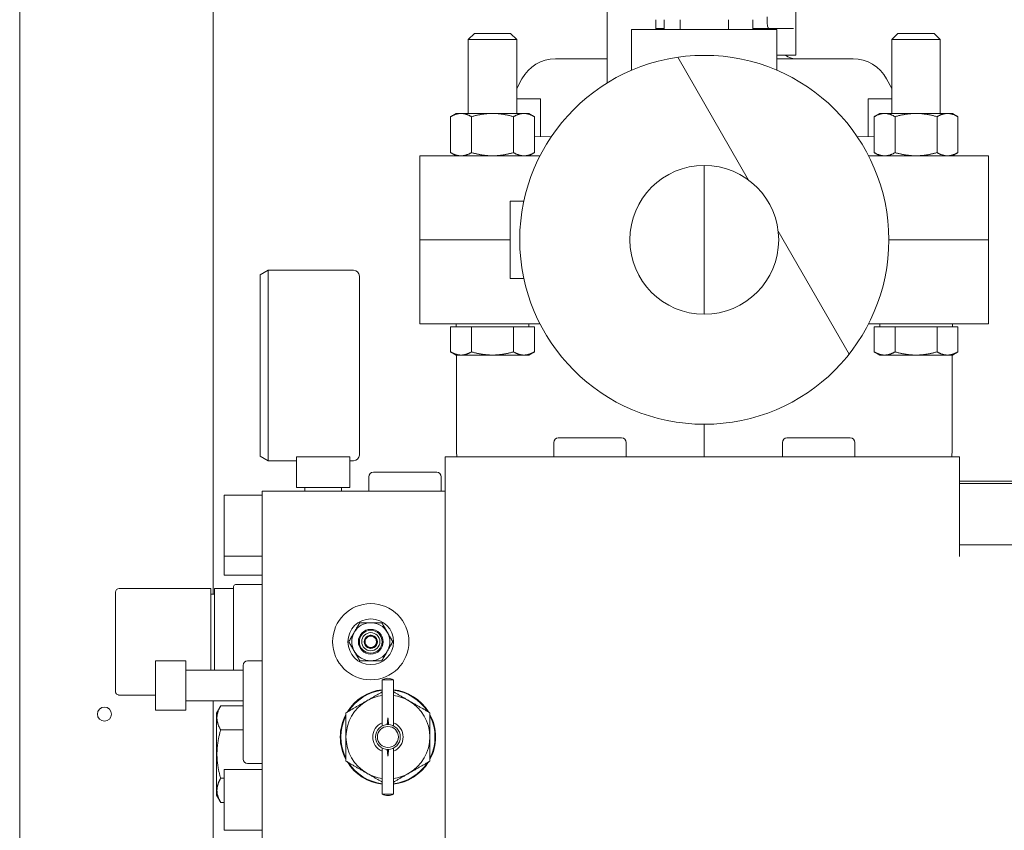
# Model space of a CAD drawing. Extents: x -297 to 148, y -99 to 420.
# Drawn here: x -283 to -273, y 89 to 97 of the extents above; entities that cross this region are included whole.
import ezdxf

# ---------------------------------------------------------------- set-up
doc = ezdxf.new("R2010")
doc.units = 0
doc.header["$LTSCALE"] = 0.5
doc.header["$MEASUREMENT"] = 0
doc.layers.add('Hatch (ANSI)', color=7, linetype='CONTINUOUS', lineweight=9)
doc.layers.add('Visible (ANSI)', color=7, linetype='CONTINUOUS', lineweight=9)

msp = doc.modelspace()

# ---------------------------------------------------------------- hatches: boundary and pattern name
at = {"layer": 'Hatch (ANSI)'}
h = msp.add_hatch(dxfattribs=at)
h.set_pattern_fill('ANSI31', color=256, scale=33.333333, angle=75, style=0)
h.set_pattern_definition([(120, (-399.1433, -49.1866), (-3.60844, -2.08333), [])])
edge = h.paths.add_edge_path()
edge.add_ellipse((-276.29785, 94.96841), major_axis=(0, 1.90625), ratio=1, start_angle=0, end_angle=360)
edge = h.paths.add_edge_path(flags=0)
edge.add_ellipse((-276.29785, 94.96841), major_axis=(0, -0.76875), ratio=1, start_angle=0, end_angle=360)

# ---------------------------------------------------------------- linework, layer by layer
at = {"layer": 'Visible (ANSI)'}
for p, q in [((-283.36925, 34.99206), (-283.36925, 170.86706)), ((-281.36925, 169.99206), (-281.36925, 91.30699)), ((-275.35297, 96.87786), (-275.35297, 99.00384)), ((-277.30057, 96.58963), (-277.30057, 97.44341)), ((-276.79785, 97.24341), (-276.79785, 97.14341)), ((-276.71124, 97.24341), (-276.71124, 97.23219)), ((-276.71124, 97.15345), (-276.71124, 97.23219)), ((-276.54785, 97.14341), (-276.54785, 97.24341)), ((-276.04785, 97.14341), (-276.04785, 97.24341)), ((-275.79785, 97.24341), (-275.79785, 97.14341)), ((-275.64824, 97.27156), (-275.64824, 97.23219)), ((-277.04785, 97.14341), (-276.94785, 97.14341)), ((-277.04785, 97.14341), (-277.04785, 96.72092)), ((-275.64785, 97.14341), (-276.94785, 97.14341)), ((-276.71124, 97.15345), (-276.79785, 97.15345)), ((-276.71124, 97.14341), (-276.71124, 97.15345)), ((-275.63109, 97.15345), (-275.79785, 97.15345)), ((-275.64785, 97.14341), (-275.54785, 97.14341)), ((-275.37464, 97.15345), (-275.63109, 97.15345)), ((-275.54785, 96.72092), (-275.54785, 97.14341)), ((-278.67285, 97.10041), (-278.73535, 97.03791)), ((-278.23535, 97.03791), (-278.73535, 97.03791)), ((-278.73535, 96.27441), (-278.73535, 97.03791)), ((-278.67285, 97.10041), (-278.29785, 97.10041)), ((-278.29785, 97.10041), (-278.23535, 97.03791)), ((-278.23535, 96.27441), (-278.23535, 97.03791)), ((-274.29785, 97.10041), (-274.36035, 97.03791)), ((-273.86035, 97.03791), (-274.36035, 97.03791)), ((-274.36035, 96.27441), (-274.36035, 97.03791)), ((-274.29785, 97.10041), (-273.92285, 97.10041)), ((-273.92285, 97.10041), (-273.86035, 97.03791)), ((-273.86035, 96.27441), (-273.86035, 97.03791)), ((-277.30057, 96.83848), (-277.83528, 96.83848)), ((-275.35297, 96.87786), (-275.54785, 96.87786)), ((-274.76043, 96.83848), (-275.54785, 96.83848)), ((-278.18127, 96.63264), (-278.23535, 96.53303)), ((-274.41443, 96.63264), (-274.36035, 96.53303)), ((-277.99076, 96.4251), (-278.23535, 96.4251)), ((-277.99076, 96.03431), (-277.99076, 96.4251)), ((-274.36035, 96.4251), (-274.60494, 96.4251)), ((-274.60494, 96.03431), (-274.60494, 96.4251)), ((-278.86035, 96.27441), (-278.91836, 96.24091)), ((-278.91836, 95.8699), (-278.91836, 96.24091)), ((-278.81011, 96.27441), (-278.86035, 96.27441)), ((-278.48535, 96.27441), (-278.81011, 96.27441)), ((-278.70186, 95.8699), (-278.70186, 96.24091)), ((-278.16059, 96.27441), (-278.48535, 96.27441)), ((-278.26884, 95.8699), (-278.26884, 96.24091)), ((-278.11035, 96.27441), (-278.16059, 96.27441)), ((-278.11035, 96.27441), (-278.05234, 96.24091)), ((-278.05234, 95.8699), (-278.05234, 96.24091)), ((-274.48535, 96.27441), (-274.54336, 96.24091)), ((-274.54336, 96.24091), (-274.54336, 95.8699)), ((-274.43511, 96.27441), (-274.48535, 96.27441)), ((-274.11035, 96.27441), (-274.43511, 96.27441)), ((-274.32686, 96.24091), (-274.32686, 95.8699)), ((-273.78559, 96.27441), (-274.11035, 96.27441)), ((-273.89384, 96.24091), (-273.89384, 95.8699)), ((-273.73535, 96.27441), (-273.78559, 96.27441)), ((-273.73535, 96.27441), (-273.67734, 96.24091)), ((-273.67734, 96.24091), (-273.67734, 95.8699)), ((-278.05234, 96.0327), (-277.87621, 96.03731)), ((-274.71949, 96.03731), (-274.54336, 96.0327)), ((-279.23535, 95.83641), (-279.23535, 94.96841)), ((-278.86035, 95.83641), (-278.91836, 95.8699)), ((-278.86802, 95.83641), (-277.99502, 95.83641)), ((-278.11035, 95.83641), (-278.05234, 95.8699)), ((-274.60069, 95.83641), (-273.72768, 95.83641)), ((-274.48535, 95.83641), (-274.54336, 95.8699)), ((-273.73535, 95.83641), (-273.67734, 95.8699)), ((-273.36035, 94.96841), (-273.36035, 95.83641)), ((-276.29835, 95.73716), (-276.29849, 94.19966)), ((-278.3041, 95.36841), (-278.16166, 95.36841)), ((-278.3041, 95.36841), (-278.3041, 94.56841)), ((-279.23535, 94.96841), (-279.23535, 94.10041)), ((-278.3041, 94.96841), (-278.86802, 94.96841)), ((-278.86802, 94.96841), (-278.3041, 94.96841)), ((-273.72768, 94.96841), (-274.3916, 94.96841)), ((-274.3916, 94.96841), (-273.72768, 94.96841)), ((-273.36035, 94.10041), (-273.36035, 94.96841)), ((-280.88447, 94.6062), (-280.80264, 94.65345)), ((-280.88447, 92.73219), (-280.88447, 94.6062)), ((-280.80264, 94.65345), (-280.80264, 92.68494)), ((-280.80264, 94.65345), (-279.9199, 94.65345)), ((-279.86084, 94.59439), (-279.86084, 92.744)), ((-278.3041, 94.56841), (-278.16166, 94.56841)), ((-277.99502, 94.10041), (-278.86802, 94.10041)), ((-278.86035, 94.06811), (-278.86035, 94.10041)), ((-278.11035, 94.06811), (-278.11035, 94.10041)), ((-273.72768, 94.10041), (-274.60069, 94.10041)), ((-274.48535, 94.06811), (-274.48535, 94.10041)), ((-273.73535, 94.06811), (-273.73535, 94.10041)), ((-278.91836, 94.06811), (-278.81011, 94.06811)), ((-278.91836, 94.06811), (-278.91836, 93.8109)), ((-278.81011, 94.06811), (-278.70186, 94.06811)), ((-278.70186, 94.06811), (-278.48535, 94.06811)), ((-278.70186, 94.06811), (-278.70186, 93.8109)), ((-278.48535, 94.06811), (-278.26884, 94.06811)), ((-278.26884, 94.06811), (-278.26884, 93.8109)), ((-278.26884, 94.06811), (-278.16059, 94.06811)), ((-278.16059, 94.06811), (-278.05234, 94.06811)), ((-278.05234, 94.06811), (-278.05234, 93.8109)), ((-274.54336, 94.06811), (-274.43511, 94.06811)), ((-274.54336, 94.06811), (-274.54336, 93.8109)), ((-274.43511, 94.06811), (-274.32686, 94.06811)), ((-274.32686, 94.06811), (-274.11035, 94.06811)), ((-274.32686, 94.06811), (-274.32686, 93.8109)), ((-274.11035, 94.06811), (-273.89384, 94.06811)), ((-273.89384, 94.06811), (-273.89384, 93.8109)), ((-273.89384, 94.06811), (-273.78559, 94.06811)), ((-273.78559, 94.06811), (-273.67734, 94.06811)), ((-273.67734, 94.06811), (-273.67734, 93.8109)), ((-278.86035, 93.77741), (-278.91836, 93.8109)), ((-278.86035, 93.77741), (-278.81011, 93.77741)), ((-278.85691, 92.76757), (-278.85691, 93.77741)), ((-278.81011, 93.77741), (-278.48535, 93.77741)), ((-278.48535, 93.77741), (-278.16059, 93.77741)), ((-278.16059, 93.77741), (-278.11035, 93.77741)), ((-278.11035, 93.77741), (-278.05234, 93.8109)), ((-274.48535, 93.77741), (-274.54336, 93.8109)), ((-274.48535, 93.77741), (-274.43511, 93.77741)), ((-274.43511, 93.77741), (-274.11035, 93.77741)), ((-274.11035, 93.77741), (-273.78559, 93.77741)), ((-273.78559, 93.77741), (-273.73535, 93.77741)), ((-273.7388, 93.77741), (-273.7388, 92.76757)), ((-273.73535, 93.77741), (-273.67734, 93.8109)), ((-276.29859, 93.06216), (-276.29862, 92.72431)), ((-277.85297, 92.87392), (-277.85297, 92.72431)), ((-277.80573, 92.92116), (-277.15218, 92.92116)), ((-277.10494, 92.87392), (-277.10494, 92.72431)), ((-275.49076, 92.87392), (-275.49076, 92.72431)), ((-275.44352, 92.92116), (-274.78998, 92.92116)), ((-274.74273, 92.87392), (-274.74273, 92.72431)), ((-280.88447, 92.73219), (-280.80264, 92.68494)), ((-280.80264, 92.68494), (-280.51045, 92.68494)), ((-280.51045, 92.72431), (-279.95927, 92.72431)), ((-280.51045, 92.72431), (-280.51045, 92.40935)), ((-279.95927, 92.72431), (-279.95927, 92.40935)), ((-279.95927, 92.68494), (-279.9199, 92.68494)), ((-278.97502, 92.72431), (-278.97502, 84.53534)), ((-278.66006, 92.72431), (-278.97502, 92.72431)), ((-278.66006, 92.72431), (-273.66006, 92.72431)), ((-273.66006, 92.72431), (-273.66006, 91.69597)), ((-279.71517, 92.56683), (-279.06163, 92.56683)), ((-279.76242, 92.51959), (-279.76242, 92.36998)), ((-279.01439, 92.51959), (-279.01439, 92.36998)), ((-273.66006, 92.47466), (-271.61281, 92.47466)), ((-280.86478, 92.36998), (-278.97502, 92.36998)), ((-280.86478, 92.36998), (-280.86478, 84.88967)), ((-279.95927, 92.40935), (-280.51045, 92.40935)), ((-280.42462, 92.40935), (-280.42462, 92.36998)), ((-280.0451, 92.40935), (-280.0451, 92.36998)), ((-273.66006, 92.44872), (-271.57344, 92.44872)), ((-281.25848, 92.33061), (-281.25848, 91.70069)), ((-280.86478, 92.33061), (-281.25848, 92.33061)), ((-271.65218, 91.81632), (-273.66006, 91.81632)), ((-281.25848, 91.70069), (-281.25848, 91.50384)), ((-280.86478, 91.70069), (-281.25848, 91.70069)), ((-280.86478, 91.50384), (-281.25848, 91.50384)), ((-282.34116, 91.36604), (-282.18732, 91.36604)), ((-281.39628, 91.36604), (-282.18732, 91.36604)), ((-281.39628, 91.32667), (-281.39628, 91.36604)), ((-281.16006, 91.36604), (-281.35691, 91.36604)), ((-281.35691, 91.36604), (-281.35691, 91.32667)), ((-281.16006, 91.36604), (-281.16006, 91.38573)), ((-281.16006, 91.36604), (-281.16006, 91.32668)), ((-280.86478, 91.40541), (-281.14037, 91.40541)), ((-282.38053, 90.30305), (-282.38053, 91.32667)), ((-281.39628, 90.51959), (-281.39628, 91.32667)), ((-281.39628, 91.30699), (-281.35691, 91.30699)), ((-281.35691, 91.32667), (-281.35691, 90.51959)), ((-281.16006, 91.32668), (-281.16006, 90.51959)), ((-281.96714, 90.61801), (-281.96714, 90.1062)), ((-281.65218, 90.61801), (-281.96714, 90.61801)), ((-281.65218, 90.61801), (-281.65218, 90.1062)), ((-281.65218, 90.51959), (-281.06163, 90.51959)), ((-281.06163, 89.60226), (-281.06163, 90.57077)), ((-281.01439, 90.61801), (-280.86478, 90.61801)), ((-279.62462, 90.42116), (-279.50651, 90.42116)), ((-279.62462, 90.42116), (-279.62462, 89.94412)), ((-279.50651, 90.42116), (-279.50651, 89.94412)), ((-282.18732, 90.26368), (-282.34116, 90.26368)), ((-282.18732, 90.26368), (-281.96714, 90.26368)), ((-281.65218, 90.20463), (-281.06163, 90.20463)), ((-281.36925, 90.20463), (-281.36925, 88.72825)), ((-281.33722, 90.07667), (-281.29286, 90.15351)), ((-281.06163, 90.15351), (-281.29286, 90.15351)), ((-281.65218, 90.1062), (-281.96714, 90.1062)), ((-281.33722, 90.07667), (-281.33722, 89.23022)), ((-279.56557, 89.95856), (-279.56557, 90.02746)), ((-281.06163, 89.90348), (-281.29286, 89.90348)), ((-279.62462, 89.7171), (-279.62462, 89.24006)), ((-279.50651, 89.7171), (-279.50651, 89.24006)), ((-279.56557, 89.63376), (-279.56557, 89.70266)), ((-281.01439, 89.55502), (-280.86478, 89.55502)), ((-281.25848, 89.40341), (-281.29286, 89.40341)), ((-281.25848, 89.49597), (-281.25848, 88.86604)), ((-280.86478, 89.49597), (-281.25848, 89.49597)), ((-281.33722, 89.23022), (-281.29286, 89.15338)), ((-279.50651, 89.24006), (-279.62462, 89.24006)), ((-281.25848, 89.15338), (-281.29286, 89.15338)), ((-280.86478, 88.86604), (-281.25848, 88.86604))]:
    msp.add_line(p, q, dxfattribs=at)
for centre, radius in [((-276.29785, 94.96841), 1.90625), ((-276.29785, 94.96841), 0.76875), ((-279.74273, 90.81486), 0.3937), ((-279.74273, 90.81486), 0.23622), ((-279.74273, 90.81486), 0.12795), ((-279.74273, 90.81486), 0.11811), ((-279.74273, 90.81486), 0.0939), ((-282.49425, 90.06706), 0.0725), ((-279.56557, 89.83061), 0.12795), ((-279.56557, 89.83061), 0.10827)]:
    msp.add_circle(centre, radius, dxfattribs=at)
for centre, radius, start, end in [((-277.83528, 96.44478), 0.3937, 90, 151.5), ((-275.35297, 96.99597), 0.15748, 228.590378, 270), ((-274.76043, 96.44478), 0.3937, 28.5, 90), ((-279.9199, 94.59439), 0.05906, 0, 90), ((-277.80573, 92.87392), 0.04724, 90, 180), ((-277.15218, 92.87392), 0.04724, 0, 90), ((-275.44352, 92.87392), 0.04724, 90, 180), ((-274.78998, 92.87392), 0.04724, 0, 90), ((-278.69942, 92.76757), 0.15748, 179.999987, 195.942788), ((-273.89628, 92.76757), 0.15748, 344.057061, 0), ((-279.9199, 92.744), 0.05906, 270, 0), ((-279.71517, 92.51959), 0.04724, 90, 180), ((-279.06163, 92.51959), 0.04724, 0, 90), ((-282.34116, 91.32667), 0.03937, 90, 180), ((-281.14037, 91.38573), 0.01969, 90, 180), ((-279.74273, 90.81486), 0.19685, 90, 150), ((-279.74273, 90.81486), 0.19685, 30, 90), ((-279.74273, 90.81486), 0.19685, 150, 210), ((-279.74273, 90.81486), 0.06819, 150, 210), ((-279.74273, 90.81486), 0.06819, 90, 150), ((-279.74273, 90.81486), 0.05906, 120, 180), ((-279.74273, 90.81486), 0.05906, 60, 120), ((-279.74273, 90.81486), 0.06819, 30, 90), ((-279.74273, 90.81486), 0.05906, 0, 60), ((-279.74273, 90.81486), 0.06819, 330, 30), ((-279.74273, 90.81486), 0.19685, 330, 30), ((-279.74273, 90.81486), 0.05906, 180, 240), ((-279.74273, 90.81486), 0.06819, 210, 270), ((-279.74273, 90.81486), 0.05906, 240, 300), ((-279.74273, 90.81486), 0.06819, 270, 330), ((-279.74273, 90.81486), 0.05906, 300, 0), ((-279.74273, 90.81486), 0.19685, 210, 270), ((-279.74273, 90.81486), 0.19685, 270, 330), ((-281.01439, 90.57077), 0.04724, 90, 180), ((-279.56557, 90.31831), 0.1186, 60.137166, 119.862834), ((-279.56557, 89.83061), 0.49213, 96.892103, 148.357637), ((-279.56557, 89.83061), 0.49213, 31.642363, 83.107897), ((-282.34116, 90.30305), 0.03937, 180, 198.56727), ((-282.34116, 90.30305), 0.03937, 226.750939, 251.628702), ((-279.56557, 89.83061), 0.48622, 96.976226, 147.040139), ((-279.56557, 89.83061), 0.43307, 97.83748, 119.999999), ((-279.56557, 89.83061), 0.48622, 32.959861, 83.023774), ((-279.56557, 89.83061), 0.43307, 59.999999, 82.16252), ((-279.56557, 89.83061), 0.43307, 119.999999, 180), ((-279.56557, 89.83061), 0.43307, 0, 59.999999), ((-279.56557, 89.83061), 0.49213, 151.642363, 208.357637), ((-279.56557, 89.83061), 0.48622, 152.959861, 207.040139), ((-279.56557, 89.83061), 0.49213, 331.642363, 28.357637), ((-279.56557, 89.83061), 0.48622, 332.959861, 27.040139), ((-279.56557, 89.83061), 0.15748, 112.024313, 247.975687), ((-279.56557, 89.83061), 0.15748, 292.024313, 67.975687), ((-279.56557, 89.83061), 0.43307, 180, 239.999999), ((-279.56557, 89.83061), 0.43307, 299.999999, 0), ((-281.01439, 89.60226), 0.04724, 180, 270), ((-279.56557, 89.83061), 0.49213, 211.642363, 263.107897), ((-279.56557, 89.83061), 0.48622, 212.959861, 263.023774), ((-279.56557, 89.83061), 0.49213, 276.892103, 328.357637), ((-279.56557, 89.83061), 0.48622, 276.976226, 327.040139), ((-279.56557, 89.83061), 0.43307, 239.999999, 262.16252), ((-279.56557, 89.83061), 0.43307, 277.83748, 299.999999), ((-279.56557, 89.34291), 0.1186, 240.137166, 299.862834)]:
    msp.add_arc(centre, radius, start, end, dxfattribs=at)
for points, knots in [([(-275.64824, 97.23219), (-275.64824, 97.22555), (-275.6479, 97.21389), (-275.64641, 97.19435), (-275.64342, 97.1752), (-275.63923, 97.16166), (-275.635, 97.15497), (-275.6325, 97.15345), (-275.63109, 97.15345)], [0, 0, 0, 0, 0.125, 0.25, 0.5, 0.75, 0.875, 1, 1, 1, 1]), ([(-278.86802, 95.83641), (-278.92735, 95.83641), (-278.99319, 95.83641), (-279.10624, 95.83641), (-279.13921, 95.83641), (-279.18361, 95.83641), (-279.205, 95.83641), (-279.22321, 95.83641), (-279.23049, 95.83641), (-279.23535, 95.83641)], [0, 0, 0, 0, 0.46894332, 0.46894332, 0.85203282, 0.85203282, 1.2257852, 1.2257852, 1.67069383, 1.67069383, 1.67069383, 1.67069383]), ([(-273.36035, 95.83641), (-273.36035, 95.83641), (-273.36035, 95.83641), (-273.40718, 95.83641), (-273.43232, 95.83641), (-273.50302, 95.83641), (-273.54393, 95.83641), (-273.62822, 95.83641), (-273.67943, 95.83641), (-273.72768, 95.83641)], [0, 0, 0, 0, 0.51863739, 0.51863739, 0.81739369, 0.81739369, 1.15331174, 1.15331174, 1.65752205, 1.65752205, 1.65752205, 1.65752205]), ([(-279.23535, 94.96841), (-279.23535, 94.96841), (-279.23535, 94.96841), (-279.18852, 94.96841), (-279.16338, 94.96841), (-279.09268, 94.96841), (-279.05177, 94.96841), (-278.96748, 94.96841), (-278.91628, 94.96841), (-278.86802, 94.96841)], [0, 0, 0, 0, 0.51863739, 0.51863739, 0.81739369, 0.81739369, 1.15331174, 1.15331174, 1.65752205, 1.65752205, 1.65752205, 1.65752205]), ([(-278.86802, 94.96841), (-278.92735, 94.96841), (-278.99319, 94.96841), (-279.10624, 94.96841), (-279.13921, 94.96841), (-279.18361, 94.96841), (-279.205, 94.96841), (-279.22321, 94.96841), (-279.23049, 94.96841), (-279.23535, 94.96841)], [0, 0, 0, 0, 0.46894332, 0.46894332, 0.85203282, 0.85203282, 1.2257852, 1.2257852, 1.67069383, 1.67069383, 1.67069383, 1.67069383]), ([(-273.72768, 94.96841), (-273.66835, 94.96841), (-273.60251, 94.96841), (-273.48946, 94.96841), (-273.45649, 94.96841), (-273.41209, 94.96841), (-273.39071, 94.96841), (-273.37249, 94.96841), (-273.36521, 94.96841), (-273.36035, 94.96841)], [0, 0, 0, 0, 0.46894332, 0.46894332, 0.85203282, 0.85203282, 1.2257852, 1.2257852, 1.67069383, 1.67069383, 1.67069383, 1.67069383]), ([(-273.36035, 94.96841), (-273.36035, 94.96841), (-273.36035, 94.96841), (-273.40718, 94.96841), (-273.43232, 94.96841), (-273.50302, 94.96841), (-273.54393, 94.96841), (-273.62822, 94.96841), (-273.67943, 94.96841), (-273.72768, 94.96841)], [0, 0, 0, 0, 0.51863739, 0.51863739, 0.81739369, 0.81739369, 1.15331174, 1.15331174, 1.65752205, 1.65752205, 1.65752205, 1.65752205]), ([(-279.23535, 94.10041), (-279.23535, 94.10041), (-279.23535, 94.10041), (-279.18852, 94.10041), (-279.16338, 94.10041), (-279.09268, 94.10041), (-279.05177, 94.10041), (-278.96748, 94.10041), (-278.91628, 94.10041), (-278.86802, 94.10041)], [0, 0, 0, 0, 0.51863739, 0.51863739, 0.81739369, 0.81739369, 1.15331174, 1.15331174, 1.65752205, 1.65752205, 1.65752205, 1.65752205]), ([(-273.72768, 94.10041), (-273.66835, 94.10041), (-273.60251, 94.10041), (-273.48946, 94.10041), (-273.45649, 94.10041), (-273.41209, 94.10041), (-273.39071, 94.10041), (-273.37249, 94.10041), (-273.36521, 94.10041), (-273.36035, 94.10041)], [0, 0, 0, 0, 0.46894332, 0.46894332, 0.85203282, 0.85203282, 1.2257852, 1.2257852, 1.67069383, 1.67069383, 1.67069383, 1.67069383]), ([(-282.36813, 90.27438), (-282.36878, 90.27499), (-282.36941, 90.27562), (-282.37002, 90.27627), (-282.37068, 90.27699), (-282.37132, 90.27773), (-282.37194, 90.2785), (-282.37255, 90.27927), (-282.37313, 90.28006), (-282.37369, 90.28087), (-282.37424, 90.28168), (-282.37476, 90.28252), (-282.37525, 90.28337), (-282.37574, 90.28422), (-282.3762, 90.28508), (-282.37663, 90.28597), (-282.37706, 90.28685), (-282.37745, 90.28775), (-282.37781, 90.28867), (-282.37805, 90.28928), (-282.37827, 90.28989), (-282.37848, 90.29052)], [0.48063676, 0.48063676, 0.48063676, 0.48063676, 0.523809524, 0.523809524, 0.523809524, 0.571428571, 0.571428571, 0.571428571, 0.619047619, 0.619047619, 0.619047619, 0.666666667, 0.666666667, 0.666666667, 0.714285714, 0.714285714, 0.714285714, 0.761904762, 0.761904762, 0.761904762, 0.793678228, 0.793678228, 0.793678228, 0.793678228]), ([(-282.34116, 90.26368), (-282.34213, 90.26368), (-282.34311, 90.26372), (-282.34409, 90.26379), (-282.34507, 90.26386), (-282.34604, 90.26397), (-282.34701, 90.26412), (-282.34798, 90.26427), (-282.34895, 90.26445), (-282.34991, 90.26467), (-282.35086, 90.26488), (-282.35181, 90.26514), (-282.35275, 90.26543), (-282.35302, 90.26551), (-282.3533, 90.2656), (-282.35357, 90.26569)], [0, 0, 0, 0, 0.047619048, 0.047619048, 0.047619048, 0.095238095, 0.095238095, 0.095238095, 0.142857143, 0.142857143, 0.142857143, 0.19047619, 0.19047619, 0.19047619, 0.204309194, 0.204309194, 0.204309194, 0.204309194]), ([(-279.7821, 90.20566), (-279.77734, 90.20841), (-279.76783, 90.2139), (-279.75355, 90.22214), (-279.73929, 90.23038), (-279.72504, 90.23861), (-279.71079, 90.24683), (-279.69655, 90.25506), (-279.6823, 90.26328), (-279.66803, 90.27152), (-279.65372, 90.27978), (-279.63936, 90.28807), (-279.62964, 90.29369), (-279.62471, 90.29653), (-279.62462, 90.29658)], [0, 0, 0, 0, 0.066666667, 0.133333333, 0.2, 0.266666667, 0.333333333, 0.4, 0.466666667, 0.533333333, 0.6, 0.666666667, 0.733333333, 0.734586308, 0.734586308, 0.734586308, 0.734586308]), ([(-279.50651, 90.29658), (-279.50638, 90.29651), (-279.5014, 90.29363), (-279.49163, 90.28799), (-279.47726, 90.2797), (-279.46296, 90.27144), (-279.4487, 90.2632), (-279.43446, 90.25498), (-279.42023, 90.24677), (-279.406, 90.23855), (-279.39177, 90.23034), (-279.37753, 90.22211), (-279.36328, 90.21389), (-279.35378, 90.2084), (-279.34903, 90.20566)], [0.264818152, 0.264818152, 0.264818152, 0.264818152, 0.266666667, 0.333333333, 0.4, 0.466666667, 0.533333333, 0.6, 0.666666667, 0.733333333, 0.8, 0.866666667, 0.933333333, 1, 1, 1, 1]), ([(-279.62462, 89.36464), (-279.62476, 89.36472), (-279.62973, 89.36759), (-279.6395, 89.37323), (-279.65387, 89.38153), (-279.66818, 89.38978), (-279.68244, 89.39802), (-279.69668, 89.40624), (-279.71091, 89.41445), (-279.72513, 89.42267), (-279.73937, 89.43089), (-279.75361, 89.43911), (-279.76785, 89.44733), (-279.77735, 89.45282), (-279.7821, 89.45556)], [0.264818142, 0.264818142, 0.264818142, 0.264818142, 0.266666667, 0.333333333, 0.4, 0.466666667, 0.533333333, 0.6, 0.666666667, 0.733333333, 0.8, 0.866666667, 0.933333333, 1, 1, 1, 1]), ([(-279.34903, 89.45556), (-279.35379, 89.45281), (-279.36331, 89.44732), (-279.37758, 89.43908), (-279.39184, 89.43084), (-279.4061, 89.42261), (-279.42035, 89.41439), (-279.43459, 89.40616), (-279.44884, 89.39794), (-279.46311, 89.3897), (-279.47741, 89.38144), (-279.49177, 89.37315), (-279.5015, 89.36754), (-279.50642, 89.36469), (-279.50651, 89.36464)], [0, 0, 0, 0, 0.066666667, 0.133333333, 0.2, 0.266666667, 0.333333333, 0.4, 0.466666667, 0.533333333, 0.6, 0.666666667, 0.733333333, 0.73458632, 0.73458632, 0.73458632, 0.73458632])]:
    msp.add_open_spline(points, degree=3, knots=knots, dxfattribs=at)
for points in [[(-278.81011, 96.27441), (-278.86035, 96.27441), (-278.91836, 96.24091)], [(-278.70186, 96.24091), (-278.75987, 96.27441), (-278.81011, 96.27441)], [(-278.48535, 96.27441), (-278.58583, 96.27441), (-278.70186, 96.24091)], [(-278.26884, 96.24091), (-278.38487, 96.27441), (-278.48535, 96.27441)], [(-278.16059, 96.27441), (-278.21083, 96.27441), (-278.26884, 96.24091)], [(-278.05234, 96.24091), (-278.11035, 96.27441), (-278.16059, 96.27441)], [(-274.43511, 96.27441), (-274.48535, 96.27441), (-274.54336, 96.24091)], [(-274.32686, 96.24091), (-274.38487, 96.27441), (-274.43511, 96.27441)], [(-274.11035, 96.27441), (-274.21083, 96.27441), (-274.32686, 96.24091)], [(-273.89384, 96.24091), (-274.00987, 96.27441), (-274.11035, 96.27441)], [(-273.78559, 96.27441), (-273.83583, 96.27441), (-273.89384, 96.24091)], [(-273.67734, 96.24091), (-273.73535, 96.27441), (-273.78559, 96.27441)], [(-278.91836, 95.8699), (-278.86035, 95.83641), (-278.81011, 95.83641)], [(-278.81011, 95.83641), (-278.75987, 95.83641), (-278.70186, 95.8699)], [(-278.70186, 95.8699), (-278.58583, 95.83641), (-278.48535, 95.83641)], [(-278.48535, 95.83641), (-278.38487, 95.83641), (-278.26884, 95.8699)], [(-278.26884, 95.8699), (-278.21083, 95.83641), (-278.16059, 95.83641)], [(-278.16059, 95.83641), (-278.11035, 95.83641), (-278.05234, 95.8699)], [(-274.54336, 95.8699), (-274.48535, 95.83641), (-274.43511, 95.83641)], [(-274.43511, 95.83641), (-274.38487, 95.83641), (-274.32686, 95.8699)], [(-274.32686, 95.8699), (-274.21083, 95.83641), (-274.11035, 95.83641)], [(-274.11035, 95.83641), (-274.00987, 95.83641), (-273.89384, 95.8699)], [(-273.89384, 95.8699), (-273.83583, 95.83641), (-273.78559, 95.83641)], [(-273.78559, 95.83641), (-273.73535, 95.83641), (-273.67734, 95.8699)], [(-278.91836, 93.8109), (-278.86035, 93.77741), (-278.81011, 93.77741)], [(-278.81011, 93.77741), (-278.75987, 93.77741), (-278.70186, 93.8109)], [(-278.70186, 93.8109), (-278.58583, 93.77741), (-278.48535, 93.77741)], [(-278.48535, 93.77741), (-278.38487, 93.77741), (-278.26884, 93.8109)], [(-278.26884, 93.8109), (-278.21083, 93.77741), (-278.16059, 93.77741)], [(-278.16059, 93.77741), (-278.11035, 93.77741), (-278.05234, 93.8109)], [(-274.54336, 93.8109), (-274.48535, 93.77741), (-274.43511, 93.77741)], [(-274.43511, 93.77741), (-274.38487, 93.77741), (-274.32686, 93.8109)], [(-274.32686, 93.8109), (-274.21083, 93.77741), (-274.11035, 93.77741)], [(-274.11035, 93.77741), (-274.00987, 93.77741), (-273.89384, 93.8109)], [(-273.89384, 93.8109), (-273.83583, 93.77741), (-273.78559, 93.77741)], [(-273.78559, 93.77741), (-273.73535, 93.77741), (-273.67734, 93.8109)]]:
    msp.add_rational_spline(points, [1, 1.0379548493, 1], degree=2, dxfattribs=at)
for points in [[(-279.85638, 91.01171), (-279.85806, 91.00882), (-279.86137, 91.00307), (-279.86625, 90.99463), (-279.87105, 90.98632), (-279.87579, 90.9781), (-279.8805, 90.96994), (-279.88519, 90.96182), (-279.88986, 90.95373), (-279.89453, 90.94565), (-279.8992, 90.93756), (-279.90386, 90.92948), (-279.90854, 90.92138), (-279.91165, 90.91599), (-279.91321, 90.91329)], [(-279.74273, 91.01171), (-279.74586, 91.01171), (-279.7521, 91.01171), (-279.76146, 91.01171), (-279.77082, 91.01171), (-279.78017, 91.01171), (-279.78951, 91.01171), (-279.79887, 91.01171), (-279.80824, 91.01171), (-279.81766, 91.01171), (-279.82714, 91.01171), (-279.83672, 91.01171), (-279.84644, 91.01171), (-279.85305, 91.01171), (-279.85638, 91.01171)], [(-279.62908, 91.01171), (-279.63243, 91.01171), (-279.63906, 91.01171), (-279.6488, 91.01171), (-279.65841, 91.01171), (-279.6679, 91.01171), (-279.67732, 91.01171), (-279.68669, 91.01171), (-279.69604, 91.01171), (-279.70537, 91.01171), (-279.7147, 91.01171), (-279.72404, 91.01171), (-279.73339, 91.01171), (-279.73962, 91.01171), (-279.74273, 91.01171)], [(-279.57226, 90.91329), (-279.57382, 90.91599), (-279.57694, 90.9214), (-279.58162, 90.92951), (-279.5863, 90.93761), (-279.59097, 90.94571), (-279.59565, 90.9538), (-279.60032, 90.9619), (-279.60501, 90.97002), (-279.60972, 90.97817), (-279.61446, 90.98639), (-279.61925, 90.99469), (-279.62411, 91.0031), (-279.62741, 91.00883), (-279.62908, 91.01171)], [(-279.91321, 90.91329), (-279.91477, 90.91058), (-279.91789, 90.90518), (-279.92258, 90.89707), (-279.92725, 90.88896), (-279.93193, 90.88087), (-279.9366, 90.87278), (-279.94128, 90.86468), (-279.94596, 90.85656), (-279.95067, 90.8484), (-279.95541, 90.84019), (-279.96021, 90.83189), (-279.96507, 90.82347), (-279.96837, 90.81775), (-279.97004, 90.81486)], [(-279.74273, 90.88305), (-279.74386, 90.8824), (-279.74606, 90.88113), (-279.74922, 90.87931), (-279.75228, 90.87754), (-279.75525, 90.87583), (-279.75816, 90.87414), (-279.76103, 90.87249), (-279.76386, 90.87086), (-279.76667, 90.86923), (-279.76947, 90.86762), (-279.77226, 90.86601), (-279.77505, 90.86439), (-279.77785, 90.86278), (-279.78066, 90.86116), (-279.78349, 90.85952), (-279.78636, 90.85787), (-279.78927, 90.85619), (-279.79224, 90.85447), (-279.7953, 90.85271), (-279.79846, 90.85088), (-279.80066, 90.84961), (-279.80179, 90.84896)], [(-279.80179, 90.84896), (-279.80179, 90.84766), (-279.80179, 90.84511), (-279.80179, 90.84146), (-279.80179, 90.83793), (-279.80179, 90.8345), (-279.80179, 90.83114), (-279.80179, 90.82783), (-279.80179, 90.82456), (-279.80179, 90.82132), (-279.80179, 90.81809), (-279.80179, 90.81486), (-279.80179, 90.81164), (-279.80179, 90.80841), (-279.80179, 90.80517), (-279.80179, 90.80189), (-279.80179, 90.79859), (-279.80179, 90.79523), (-279.80179, 90.79179), (-279.80179, 90.78826), (-279.80179, 90.78461), (-279.80179, 90.78207), (-279.80179, 90.78077)], [(-279.68368, 90.84896), (-279.6848, 90.84961), (-279.68701, 90.85088), (-279.69017, 90.85271), (-279.69323, 90.85447), (-279.6962, 90.85619), (-279.69911, 90.85787), (-279.70197, 90.85952), (-279.70481, 90.86116), (-279.70762, 90.86278), (-279.71041, 90.86439), (-279.71321, 90.86601), (-279.716, 90.86762), (-279.71879, 90.86923), (-279.7216, 90.87086), (-279.72444, 90.87249), (-279.7273, 90.87414), (-279.73021, 90.87583), (-279.73319, 90.87754), (-279.73624, 90.87931), (-279.7394, 90.88113), (-279.74161, 90.8824), (-279.74273, 90.88305)], [(-279.68368, 90.78077), (-279.68368, 90.78207), (-279.68368, 90.78461), (-279.68368, 90.78826), (-279.68368, 90.79179), (-279.68368, 90.79523), (-279.68368, 90.79859), (-279.68368, 90.80189), (-279.68368, 90.80517), (-279.68368, 90.80841), (-279.68368, 90.81164), (-279.68368, 90.81486), (-279.68368, 90.81809), (-279.68368, 90.82132), (-279.68368, 90.82456), (-279.68368, 90.82783), (-279.68368, 90.83114), (-279.68368, 90.8345), (-279.68368, 90.83793), (-279.68368, 90.84146), (-279.68368, 90.84511), (-279.68368, 90.84766), (-279.68368, 90.84896)], [(-279.51543, 90.81486), (-279.5171, 90.81776), (-279.52042, 90.8235), (-279.52529, 90.83194), (-279.53009, 90.84026), (-279.53484, 90.84848), (-279.53955, 90.85664), (-279.54423, 90.86475), (-279.54891, 90.87285), (-279.55357, 90.88093), (-279.55824, 90.88901), (-279.56291, 90.8971), (-279.56758, 90.90519), (-279.5707, 90.91059), (-279.57226, 90.91329)], [(-279.97004, 90.81486), (-279.96836, 90.81196), (-279.96505, 90.80622), (-279.96018, 90.79778), (-279.95537, 90.78947), (-279.95063, 90.78124), (-279.94592, 90.77309), (-279.94123, 90.76497), (-279.93656, 90.75688), (-279.93189, 90.74879), (-279.92723, 90.74071), (-279.92256, 90.73262), (-279.91788, 90.72453), (-279.91477, 90.71914), (-279.91321, 90.71644)], [(-279.80179, 90.78077), (-279.80066, 90.78012), (-279.79846, 90.77884), (-279.7953, 90.77702), (-279.79224, 90.77526), (-279.78927, 90.77354), (-279.78636, 90.77186), (-279.78349, 90.7702), (-279.78066, 90.76857), (-279.77785, 90.76695), (-279.77505, 90.76533), (-279.77226, 90.76372), (-279.76947, 90.76211), (-279.76667, 90.76049), (-279.76386, 90.75887), (-279.76103, 90.75724), (-279.75816, 90.75558), (-279.75525, 90.7539), (-279.75228, 90.75218), (-279.74922, 90.75042), (-279.74606, 90.74859), (-279.74386, 90.74732), (-279.74273, 90.74667)], [(-279.74273, 90.74667), (-279.74161, 90.74732), (-279.7394, 90.74859), (-279.73624, 90.75042), (-279.73319, 90.75218), (-279.73021, 90.7539), (-279.7273, 90.75558), (-279.72444, 90.75724), (-279.7216, 90.75887), (-279.71879, 90.76049), (-279.716, 90.76211), (-279.71321, 90.76372), (-279.71041, 90.76533), (-279.70762, 90.76695), (-279.70481, 90.76857), (-279.70197, 90.7702), (-279.69911, 90.77186), (-279.6962, 90.77354), (-279.69323, 90.77526), (-279.69017, 90.77702), (-279.68701, 90.77884), (-279.6848, 90.78012), (-279.68368, 90.78077)], [(-279.57226, 90.71644), (-279.57069, 90.71914), (-279.56757, 90.72455), (-279.56289, 90.73266), (-279.55821, 90.74076), (-279.55354, 90.74886), (-279.54887, 90.75695), (-279.54419, 90.76505), (-279.5395, 90.77317), (-279.53479, 90.78132), (-279.53005, 90.78954), (-279.52526, 90.79784), (-279.5204, 90.80625), (-279.5171, 90.81198), (-279.51543, 90.81486)], [(-279.91321, 90.71644), (-279.91165, 90.71373), (-279.90853, 90.70833), (-279.90385, 90.70022), (-279.89917, 90.69211), (-279.89449, 90.68402), (-279.88982, 90.67593), (-279.88514, 90.66783), (-279.88046, 90.65971), (-279.87575, 90.65155), (-279.87101, 90.64334), (-279.86621, 90.63504), (-279.86136, 90.62662), (-279.85805, 90.6209), (-279.85638, 90.61801)], [(-279.62908, 90.61801), (-279.62741, 90.62091), (-279.62409, 90.62665), (-279.61922, 90.63509), (-279.61442, 90.64341), (-279.60967, 90.65163), (-279.60496, 90.65979), (-279.60028, 90.6679), (-279.5956, 90.676), (-279.59094, 90.68408), (-279.58627, 90.69216), (-279.5816, 90.70025), (-279.57693, 90.70834), (-279.57381, 90.71374), (-279.57226, 90.71644)], [(-279.85638, 90.61801), (-279.85304, 90.61801), (-279.84641, 90.61801), (-279.83666, 90.61801), (-279.82706, 90.61801), (-279.81757, 90.61801), (-279.80815, 90.61801), (-279.79877, 90.61801), (-279.78943, 90.61801), (-279.7801, 90.61801), (-279.77076, 90.61801), (-279.76142, 90.61801), (-279.75208, 90.61801), (-279.74585, 90.61801), (-279.74273, 90.61801)], [(-279.74273, 90.61801), (-279.73961, 90.61801), (-279.73337, 90.61801), (-279.724, 90.61801), (-279.71465, 90.61801), (-279.7053, 90.61801), (-279.69595, 90.61801), (-279.6866, 90.61801), (-279.67723, 90.61801), (-279.66781, 90.61801), (-279.65833, 90.61801), (-279.64874, 90.61801), (-279.63902, 90.61801), (-279.63241, 90.61801), (-279.62908, 90.61801)], [(-281.29286, 89.90348), (-281.29457, 89.90645), (-281.29788, 89.91234), (-281.30249, 89.92103), (-281.30674, 89.92959), (-281.31065, 89.93805), (-281.31423, 89.94642), (-281.31748, 89.95472), (-281.3204, 89.96298), (-281.32299, 89.97121), (-281.32525, 89.97941), (-281.32717, 89.9876), (-281.32876, 89.99578), (-281.33, 90.00396), (-281.33089, 90.01214), (-281.33142, 90.02032), (-281.3316, 90.0285), (-281.33142, 90.03668), (-281.33089, 90.04485), (-281.33, 90.05303), (-281.32876, 90.06121), (-281.32717, 90.06939), (-281.32525, 90.07758), (-281.32299, 90.08578), (-281.3204, 90.09401), (-281.31748, 90.10227), (-281.31423, 90.11057), (-281.31065, 90.11894), (-281.30674, 90.1274), (-281.30249, 90.13596), (-281.29788, 90.14465), (-281.29457, 90.15054), (-281.29286, 90.15351)], [(-279.99864, 90.08064), (-279.99354, 90.08359), (-279.98341, 90.08944), (-279.96848, 90.09806), (-279.95374, 90.10657), (-279.93916, 90.11498), (-279.9247, 90.12333), (-279.91033, 90.13163), (-279.89603, 90.13989), (-279.88177, 90.14812), (-279.86753, 90.15634), (-279.8533, 90.16456), (-279.83907, 90.17277), (-279.82484, 90.18099), (-279.8106, 90.18921), (-279.79635, 90.19743), (-279.78685, 90.20292), (-279.7821, 90.20566)], [(-279.34903, 90.20566), (-279.34427, 90.20291), (-279.33476, 90.19742), (-279.32048, 90.18918), (-279.30622, 90.18094), (-279.29197, 90.17271), (-279.27772, 90.16449), (-279.26348, 90.15626), (-279.24923, 90.14804), (-279.23496, 90.1398), (-279.22065, 90.13154), (-279.20629, 90.12325), (-279.19184, 90.11491), (-279.17728, 90.1065), (-279.16257, 90.09801), (-279.14768, 90.08941), (-279.13758, 90.08358), (-279.1325, 90.08064)], [(-279.99864, 89.83061), (-279.99864, 89.83611), (-279.99864, 89.8471), (-279.99864, 89.86358), (-279.99864, 89.88005), (-279.99864, 89.89651), (-279.99864, 89.91296), (-279.99864, 89.9294), (-279.99864, 89.94586), (-279.99864, 89.96233), (-279.99864, 89.97885), (-279.99864, 89.99544), (-279.99864, 90.01212), (-279.99864, 90.02893), (-279.99864, 90.04592), (-279.99864, 90.06312), (-279.99864, 90.07477), (-279.99864, 90.08064)], [(-279.57317, 89.95834), (-279.57247, 89.96672), (-279.57096, 89.98301), (-279.5684, 90.0061), (-279.56653, 90.0205), (-279.56557, 90.02746)], [(-279.56557, 90.02746), (-279.5646, 90.0205), (-279.56274, 90.0061), (-279.56017, 89.98301), (-279.55866, 89.96672), (-279.55796, 89.95834)], [(-279.1325, 90.08064), (-279.1325, 90.07475), (-279.1325, 90.06306), (-279.1325, 90.04582), (-279.1325, 90.0288), (-279.1325, 90.01197), (-279.1325, 89.99527), (-279.1325, 89.97868), (-279.1325, 89.96216), (-279.1325, 89.94569), (-279.1325, 89.92925), (-279.1325, 89.91282), (-279.1325, 89.89639), (-279.1325, 89.87996), (-279.1325, 89.86352), (-279.1325, 89.84707), (-279.1325, 89.8361), (-279.1325, 89.83061)], [(-281.29286, 89.40341), (-281.29457, 89.40935), (-281.29788, 89.42113), (-281.30249, 89.43851), (-281.30674, 89.45563), (-281.31065, 89.47255), (-281.31423, 89.48929), (-281.31748, 89.5059), (-281.3204, 89.52241), (-281.32299, 89.53887), (-281.32525, 89.55528), (-281.32717, 89.57165), (-281.32876, 89.58802), (-281.33, 89.60438), (-281.33089, 89.62073), (-281.33142, 89.63708), (-281.3316, 89.65345), (-281.33142, 89.66981), (-281.33089, 89.68616), (-281.33, 89.70251), (-281.32876, 89.71888), (-281.32717, 89.73524), (-281.32525, 89.75161), (-281.32299, 89.76802), (-281.3204, 89.78448), (-281.31748, 89.80099), (-281.31423, 89.8176), (-281.31065, 89.83434), (-281.30674, 89.85126), (-281.30249, 89.86838), (-281.29788, 89.88576), (-281.29457, 89.89754), (-281.29286, 89.90348)], [(-279.99864, 89.58058), (-279.99864, 89.58647), (-279.99864, 89.59816), (-279.99864, 89.6154), (-279.99864, 89.63242), (-279.99864, 89.64926), (-279.99864, 89.66595), (-279.99864, 89.68254), (-279.99864, 89.69906), (-279.99864, 89.71553), (-279.99864, 89.73197), (-279.99864, 89.7484), (-279.99864, 89.76483), (-279.99864, 89.78126), (-279.99864, 89.79771), (-279.99864, 89.81416), (-279.99864, 89.82513), (-279.99864, 89.83061)], [(-279.1325, 89.83061), (-279.1325, 89.82512), (-279.1325, 89.81413), (-279.1325, 89.79765), (-279.1325, 89.78118), (-279.1325, 89.76472), (-279.1325, 89.74827), (-279.1325, 89.73182), (-279.1325, 89.71536), (-279.1325, 89.69889), (-279.1325, 89.68237), (-279.1325, 89.66579), (-279.1325, 89.64911), (-279.1325, 89.63229), (-279.1325, 89.61531), (-279.1325, 89.59811), (-279.1325, 89.58645), (-279.1325, 89.58058)], [(-279.56557, 89.63376), (-279.56653, 89.64072), (-279.5684, 89.65512), (-279.57096, 89.67821), (-279.57247, 89.6945), (-279.57317, 89.70288)], [(-279.55796, 89.70288), (-279.55866, 89.6945), (-279.56017, 89.67821), (-279.56274, 89.65512), (-279.5646, 89.64072), (-279.56557, 89.63376)], [(-279.7821, 89.45556), (-279.78686, 89.45831), (-279.79638, 89.4638), (-279.81065, 89.47204), (-279.82492, 89.48028), (-279.83917, 89.48851), (-279.85342, 89.49673), (-279.86766, 89.50496), (-279.88191, 89.51318), (-279.89618, 89.52142), (-279.91048, 89.52968), (-279.92485, 89.53797), (-279.93929, 89.54631), (-279.95385, 89.55472), (-279.96856, 89.56321), (-279.98346, 89.57181), (-279.99355, 89.57764), (-279.99864, 89.58058)], [(-279.1325, 89.58058), (-279.1376, 89.57763), (-279.14772, 89.57179), (-279.16266, 89.56316), (-279.17739, 89.55466), (-279.19197, 89.54624), (-279.20643, 89.53789), (-279.2208, 89.52959), (-279.23511, 89.52134), (-279.24937, 89.5131), (-279.26361, 89.50488), (-279.27783, 89.49667), (-279.29206, 89.48845), (-279.3063, 89.48023), (-279.32054, 89.47201), (-279.33478, 89.46379), (-279.34428, 89.4583), (-279.34903, 89.45556)], [(-281.29286, 89.15338), (-281.29457, 89.15635), (-281.29788, 89.16224), (-281.30249, 89.17093), (-281.30674, 89.17949), (-281.31065, 89.18795), (-281.31423, 89.19632), (-281.31748, 89.20462), (-281.3204, 89.21288), (-281.32299, 89.22111), (-281.32525, 89.22931), (-281.32717, 89.2375), (-281.32876, 89.24568), (-281.33, 89.25386), (-281.33089, 89.26204), (-281.33142, 89.27021), (-281.3316, 89.2784), (-281.33142, 89.28658), (-281.33089, 89.29475), (-281.33, 89.30293), (-281.32876, 89.31111), (-281.32717, 89.31929), (-281.32525, 89.32748), (-281.32299, 89.33568), (-281.3204, 89.34391), (-281.31748, 89.35217), (-281.31423, 89.36047), (-281.31065, 89.36884), (-281.30674, 89.3773), (-281.30249, 89.38586), (-281.29788, 89.39455), (-281.29457, 89.40044), (-281.29286, 89.40341)]]:
    msp.add_open_spline(points, degree=3, dxfattribs=at)

doc.saveas('drawing.dxf')
